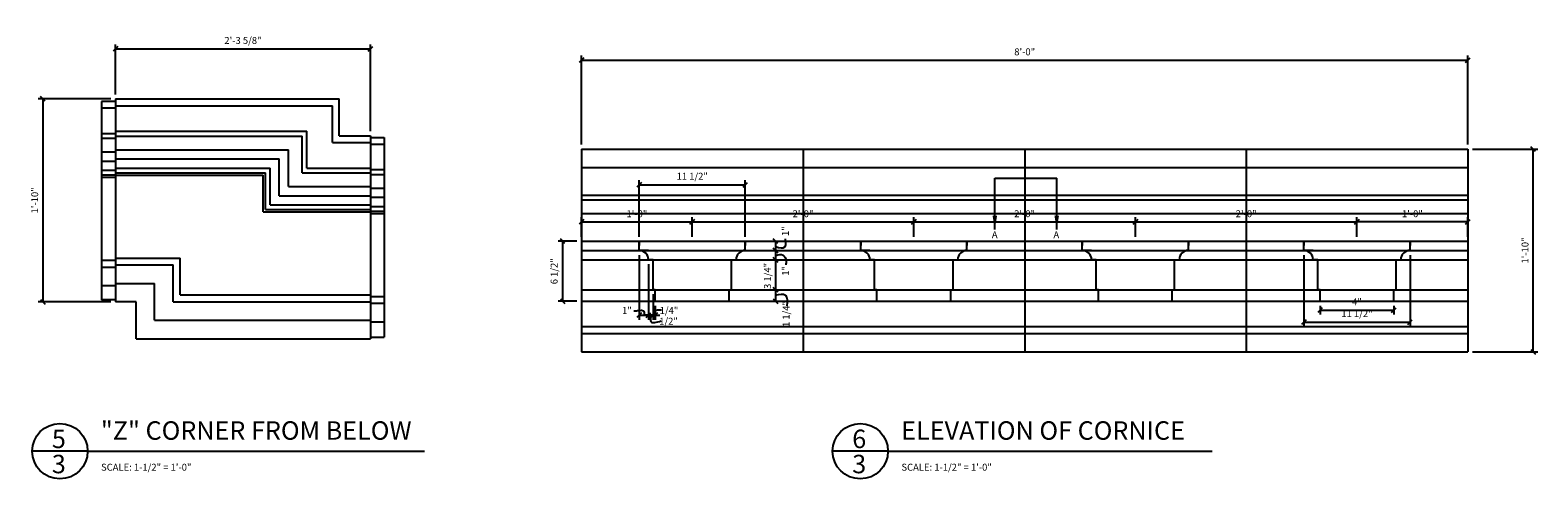
# Model space of a CAD drawing. Extents: x 3 to 128, y 5 to 90.
# Drawn here: x 47 to 128, y 5 to 29 of the extents above; entities that cross this region are included whole.
import ezdxf

# ---------------------------------------------------------------- set-up
doc = ezdxf.new("R2010")
doc.units = 0
doc.header["$MEASUREMENT"] = 0
doc.header["$PDMODE"] = 35
doc.layers.get('DEFPOINTS').update_dxf_attribs({"linetype": 'CONTINUOUS'})
for name, color, linetype in [('BUILDING', 5, 'CONTINUOUS'), ('DETAILS', 5, 'CONTINUOUS'), ('DIMS', 8, 'CONTINUOUS'), ('FIBERGLASS', 7, 'CONTINUOUS'), ('FINEDETAILS', 3, 'CONTINUOUS'), ('TEXT', 8, 'CONTINUOUS')]:
    doc.layers.add(name, color=color, linetype=linetype)
doc.styles.add('DIMS', font='stylu.ttf')
doc.styles.add('NOTES', font='stylu.ttf', dxfattribs={"height": 0.375})
doc.styles.add('TITLES', font='swiss.ttf', dxfattribs={"height": 1})
doc.dimstyles.new('EDON', dxfattribs={"dimscale": 4, "dimtxt": 0.09375, "dimasz": 0.0625, "dimexe": 0.0625, "dimexo": 0.0625, "dimgap": 0.0625, "dimtad": 3, "dimdec": 4, "dimzin": 3, "dimdsep": 46, "dimlunit": 4, "dimtxsty": 'DIMS', "dimblk1": 'OBLIQUE', "dimblk2": 'OBLIQUE', "dimsah": 1, "dimcen": 0.0625, "dimclrd": 256, "dimclre": 256, "dimclrt": 256, "dimaunit": 1, "dimadec": 0, "dimazin": 0, "dimtfac": 1, "dimtdec": 4, "dimtofl": 0, "dimtmove": 2, "dimatfit": 3, "dimldrblk": 'OBLIQUE', "dimfxl": 0, "dimfrac": 2, "dimtolj": 1, "dimtzin": 0, "dimarcsym": 0})
doc.dimstyles.new('EDON$7', dxfattribs={"dimscale": 4, "dimtxt": 0.125, "dimasz": 0.1875, "dimexe": 0.1875, "dimexo": 0.0625, "dimgap": 0.0625, "dimtad": 3, "dimdec": 4, "dimzin": 3, "dimdsep": 46, "dimlunit": 4, "dimtxsty": 'DIMS', "dimcen": 0.0625, "dimclrd": 256, "dimclre": 256, "dimclrt": 256, "dimaunit": 1, "dimadec": 0, "dimazin": 0, "dimtfac": 1, "dimtdec": 4, "dimtofl": 0, "dimtmove": 2, "dimatfit": 3, "dimfxl": 0, "dimfrac": 2, "dimtolj": 1, "dimtzin": 0, "dimarcsym": 0})

# ---------------------------------------------------------------- blocks, each defined once
blk = doc.blocks.new('_OBLIQUE')
at = {"layer": 'DIMS', "color": 6, "linetype": 'ByBlock', "ltscale": 12}
blk.add_line((-0.5, -0.5), (0.5, 0.5), dxfattribs=at)
blk = doc.blocks.new('*D123')
at = {"layer": 'DEFPOINTS', "color": 0, "ltscale": 4}
for p in [(82.5, 19.085), (76.506, 18.035), (82.5, 18.035)]:
    blk.add_point(p, dxfattribs=at)
at = {"layer": 'DIMS', "lineweight": -2, "ltscale": 4}
for p, q in [((76.506, 18.285), (76.506, 19.335)), ((76.506, 19.085), (82.5, 19.085)), ((82.5, 18.285), (82.5, 19.335))]:
    blk.add_line(p, q, dxfattribs=at)
at = {"layer": 'DIMS', "lineweight": -2, "ltscale": 4, "xscale": 0.25, "yscale": 0.25, "zscale": 0.25, "rotation": 180}
blk.add_blockref('_OBLIQUE', (76.506, 19.085), dxfattribs=at)
at = {"layer": 'DIMS', "lineweight": -2, "ltscale": 4, "xscale": 0.25, "yscale": 0.25, "zscale": 0.25}
blk.add_blockref('_OBLIQUE', (82.5, 19.085), dxfattribs=at)
at = {"layer": 'DIMS', "ltscale": 4, "insert": (79.503, 19.529), "char_height": 0.375, "attachment_point": 5, "style": 'DIMS'}
blk.add_mtext('\\A1;1\'-0"', dxfattribs=at)
blk = doc.blocks.new('*D124')
at = {"layer": 'DEFPOINTS', "color": 0, "ltscale": 4}
for p in [(94.5, 19.085), (82.5, 18.16), (94.5, 18.035)]:
    blk.add_point(p, dxfattribs=at)
at = {"layer": 'DIMS', "lineweight": -2, "ltscale": 4}
for p, q in [((82.5, 18.41), (82.5, 19.335)), ((82.5, 19.085), (94.5, 19.085)), ((94.5, 18.285), (94.5, 19.335))]:
    blk.add_line(p, q, dxfattribs=at)
at = {"layer": 'DIMS', "lineweight": -2, "ltscale": 4, "xscale": 0.25, "yscale": 0.25, "zscale": 0.25, "rotation": 180}
blk.add_blockref('_OBLIQUE', (82.5, 19.085), dxfattribs=at)
at = {"layer": 'DIMS', "lineweight": -2, "ltscale": 4, "xscale": 0.25, "yscale": 0.25, "zscale": 0.25}
blk.add_blockref('_OBLIQUE', (94.5, 19.085), dxfattribs=at)
at = {"layer": 'DIMS', "ltscale": 4, "insert": (88.5, 19.529), "char_height": 0.375, "attachment_point": 5, "style": 'DIMS'}
blk.add_mtext('\\A1;2\'-0"', dxfattribs=at)
blk = doc.blocks.new('*D125')
at = {"layer": 'DEFPOINTS', "color": 0, "ltscale": 4}
for p in [(124.506, 27.861), (76.506, 23.035), (124.506, 23.035)]:
    blk.add_point(p, dxfattribs=at)
at = {"layer": 'DIMS', "lineweight": -2, "ltscale": 4}
for p, q in [((76.506, 23.285), (76.506, 28.111)), ((76.506, 27.861), (124.506, 27.861)), ((124.506, 23.285), (124.506, 28.111))]:
    blk.add_line(p, q, dxfattribs=at)
at = {"layer": 'DIMS', "lineweight": -2, "ltscale": 4, "xscale": 0.25, "yscale": 0.25, "zscale": 0.25, "rotation": 180}
blk.add_blockref('_OBLIQUE', (76.506, 27.861), dxfattribs=at)
at = {"layer": 'DIMS', "lineweight": -2, "ltscale": 4, "xscale": 0.25, "yscale": 0.25, "zscale": 0.25}
blk.add_blockref('_OBLIQUE', (124.506, 27.861), dxfattribs=at)
at = {"layer": 'DIMS', "ltscale": 4, "insert": (100.506, 28.306), "char_height": 0.375, "attachment_point": 5, "style": 'DIMS'}
blk.add_mtext('\\A1;8\'-0"', dxfattribs=at)
blk = doc.blocks.new('*D126')
at = {"layer": 'DEFPOINTS', "color": 0, "ltscale": 4}
for p in [(118.5, 19.085), (118.5, 18.035), (124.506, 18.035)]:
    blk.add_point(p, dxfattribs=at)
at = {"layer": 'DIMS', "lineweight": -2, "ltscale": 4}
for p, q in [((118.5, 18.285), (118.5, 19.335)), ((124.506, 19.085), (118.5, 19.085)), ((124.506, 18.285), (124.506, 19.335))]:
    blk.add_line(p, q, dxfattribs=at)
at = {"layer": 'DIMS', "lineweight": -2, "ltscale": 4, "xscale": 0.25, "yscale": 0.25, "zscale": 0.25, "rotation": 180}
blk.add_blockref('_OBLIQUE', (118.5, 19.085), dxfattribs=at)
at = {"layer": 'DIMS', "lineweight": -2, "ltscale": 4, "xscale": 0.25, "yscale": 0.25, "zscale": 0.25}
blk.add_blockref('_OBLIQUE', (124.506, 19.085), dxfattribs=at)
at = {"layer": 'DIMS', "ltscale": 4, "insert": (121.503, 19.529), "char_height": 0.375, "attachment_point": 5, "style": 'DIMS'}
blk.add_mtext('\\A1;1\'-0"', dxfattribs=at)
blk = doc.blocks.new('*D127')
at = {"layer": 'DEFPOINTS', "color": 0, "ltscale": 4}
for p in [(106.5, 19.085), (94.5, 18.035), (106.5, 18.035)]:
    blk.add_point(p, dxfattribs=at)
at = {"layer": 'DIMS', "lineweight": -2, "ltscale": 4}
for p, q in [((94.5, 18.285), (94.5, 19.335)), ((94.5, 19.085), (106.5, 19.085)), ((106.5, 18.285), (106.5, 19.335))]:
    blk.add_line(p, q, dxfattribs=at)
at = {"layer": 'DIMS', "lineweight": -2, "ltscale": 4, "xscale": 0.25, "yscale": 0.25, "zscale": 0.25, "rotation": 180}
blk.add_blockref('_OBLIQUE', (94.5, 19.085), dxfattribs=at)
at = {"layer": 'DIMS', "lineweight": -2, "ltscale": 4, "xscale": 0.25, "yscale": 0.25, "zscale": 0.25}
blk.add_blockref('_OBLIQUE', (106.5, 19.085), dxfattribs=at)
at = {"layer": 'DIMS', "ltscale": 4, "insert": (100.5, 19.529), "char_height": 0.375, "attachment_point": 5, "style": 'DIMS'}
blk.add_mtext('\\A1;2\'-0"', dxfattribs=at)
blk = doc.blocks.new('*D128')
at = {"layer": 'DEFPOINTS', "color": 0, "ltscale": 4}
for p in [(118.5, 19.085), (106.5, 18.035), (118.5, 18.035)]:
    blk.add_point(p, dxfattribs=at)
at = {"layer": 'DIMS', "lineweight": -2, "ltscale": 4}
for p, q in [((106.5, 18.285), (106.5, 19.335)), ((106.5, 19.085), (118.5, 19.085)), ((118.5, 18.285), (118.5, 19.335))]:
    blk.add_line(p, q, dxfattribs=at)
at = {"layer": 'DIMS', "lineweight": -2, "ltscale": 4, "xscale": 0.25, "yscale": 0.25, "zscale": 0.25, "rotation": 180}
blk.add_blockref('_OBLIQUE', (106.5, 19.085), dxfattribs=at)
at = {"layer": 'DIMS', "lineweight": -2, "ltscale": 4, "xscale": 0.25, "yscale": 0.25, "zscale": 0.25}
blk.add_blockref('_OBLIQUE', (118.5, 19.085), dxfattribs=at)
at = {"layer": 'DIMS', "ltscale": 4, "insert": (112.5, 19.529), "char_height": 0.375, "attachment_point": 5, "style": 'DIMS'}
blk.add_mtext('\\A1;2\'-0"', dxfattribs=at)
blk = doc.blocks.new('*D129')
at = {"layer": 'DEFPOINTS', "color": 0, "ltscale": 4}
for p in [(124.506, 23.035), (128.048, 23.035), (124.506, 12.035)]:
    blk.add_point(p, dxfattribs=at)
at = {"layer": 'DIMS', "lineweight": -2, "ltscale": 4}
for p, q in [((124.756, 23.035), (128.298, 23.035)), ((128.048, 12.035), (128.048, 23.035)), ((124.756, 12.035), (128.298, 12.035))]:
    blk.add_line(p, q, dxfattribs=at)
at = {"layer": 'DIMS', "lineweight": -2, "ltscale": 4, "xscale": 0.25, "yscale": 0.25, "zscale": 0.25}
for p, rotation in [((128.048, 23.035), 90), ((128.048, 12.035), 270)]:
    blk.add_blockref('_OBLIQUE', p, dxfattribs=dict(at, rotation=rotation))
at = {"layer": 'DIMS', "ltscale": 4, "insert": (127.604, 17.535), "char_height": 0.375, "attachment_point": 5, "rotation": 90, "style": 'DIMS'}
blk.add_mtext('\\A1;1\'-10"', dxfattribs=at)
blk = doc.blocks.new('*D130')
at = {"layer": 'DEFPOINTS', "color": 0, "ltscale": 4}
for p in [(116.5, 14.785), (120.5, 14.785), (120.5, 14.307)]:
    blk.add_point(p, dxfattribs=at)
at = {"layer": 'DIMS', "lineweight": -2, "ltscale": 4}
for p, q in [((116.5, 14.535), (116.5, 14.057)), ((116.5, 14.307), (120.5, 14.307)), ((120.5, 14.535), (120.5, 14.057))]:
    blk.add_line(p, q, dxfattribs=at)
at = {"layer": 'DIMS', "lineweight": -2, "ltscale": 4, "xscale": 0.25, "yscale": 0.25, "zscale": 0.25, "rotation": 180}
blk.add_blockref('_OBLIQUE', (116.5, 14.307), dxfattribs=at)
at = {"layer": 'DIMS', "lineweight": -2, "ltscale": 4, "xscale": 0.25, "yscale": 0.25, "zscale": 0.25}
blk.add_blockref('_OBLIQUE', (120.5, 14.307), dxfattribs=at)
at = {"layer": 'DIMS', "ltscale": 4, "insert": (118.5, 14.753), "char_height": 0.375, "attachment_point": 5, "style": 'DIMS'}
blk.add_mtext('\\A1;4"', dxfattribs=at)
blk = doc.blocks.new('*D131')
at = {"layer": 'DEFPOINTS', "color": 0, "ltscale": 4}
for p in [(115.625, 17.535), (121.375, 17.535), (121.375, 13.65)]:
    blk.add_point(p, dxfattribs=at)
at = {"layer": 'DIMS', "lineweight": -2, "ltscale": 4}
for p, q in [((115.625, 17.285), (115.625, 13.4)), ((121.375, 17.285), (121.375, 13.4)), ((115.625, 13.65), (121.375, 13.65))]:
    blk.add_line(p, q, dxfattribs=at)
at = {"layer": 'DIMS', "lineweight": -2, "ltscale": 4, "xscale": 0.25, "yscale": 0.25, "zscale": 0.25, "rotation": 180}
blk.add_blockref('_OBLIQUE', (115.625, 13.65), dxfattribs=at)
at = {"layer": 'DIMS', "lineweight": -2, "ltscale": 4, "xscale": 0.25, "yscale": 0.25, "zscale": 0.25}
blk.add_blockref('_OBLIQUE', (121.375, 13.65), dxfattribs=at)
at = {"layer": 'DIMS', "ltscale": 4, "insert": (118.5, 14.113), "char_height": 0.375, "attachment_point": 5, "style": 'DIMS'}
blk.add_mtext('\\A1;11 1/2"', dxfattribs=at)
blk = doc.blocks.new('*D137')
at = {"layer": 'DEFPOINTS', "color": 0, "ltscale": 4}
for p in [(65.072, 28.463), (51.26, 25.752), (65.072, 23.752)]:
    blk.add_point(p, dxfattribs=at)
at = {"layer": 'DIMS', "lineweight": -2, "ltscale": 4}
for p, q in [((51.26, 26.002), (51.26, 28.713)), ((65.072, 24.002), (65.072, 28.713)), ((51.26, 28.463), (65.072, 28.463))]:
    blk.add_line(p, q, dxfattribs=at)
at = {"layer": 'DIMS', "lineweight": -2, "ltscale": 4, "xscale": 0.25, "yscale": 0.25, "zscale": 0.25, "rotation": 180}
blk.add_blockref('_OBLIQUE', (51.26, 28.463), dxfattribs=at)
at = {"layer": 'DIMS', "lineweight": -2, "ltscale": 4, "xscale": 0.25, "yscale": 0.25, "zscale": 0.25}
blk.add_blockref('_OBLIQUE', (65.072, 28.463), dxfattribs=at)
at = {"layer": 'DIMS', "ltscale": 4, "insert": (58.166, 28.926), "char_height": 0.375, "attachment_point": 5, "style": 'DIMS'}
blk.add_mtext('\\A1;2\'-3 5/8"', dxfattribs=at)
blk = doc.blocks.new('*D138')
at = {"layer": 'DEFPOINTS', "color": 0, "ltscale": 4}
for p in [(51.26, 25.752), (47.332, 14.752), (51.26, 14.752)]:
    blk.add_point(p, dxfattribs=at)
at = {"layer": 'DIMS', "lineweight": -2, "ltscale": 4}
for p, q in [((51.01, 25.752), (47.082, 25.752)), ((47.332, 25.752), (47.332, 14.752)), ((51.01, 14.752), (47.082, 14.752))]:
    blk.add_line(p, q, dxfattribs=at)
at = {"layer": 'DIMS', "lineweight": -2, "ltscale": 4, "xscale": 0.25, "yscale": 0.25, "zscale": 0.25}
for p, rotation in [((47.332, 25.752), 90), ((47.332, 14.752), 270)]:
    blk.add_blockref('_OBLIQUE', p, dxfattribs=dict(at, rotation=rotation))
at = {"layer": 'DIMS', "ltscale": 4, "insert": (46.888, 20.252), "char_height": 0.375, "attachment_point": 5, "rotation": 90, "style": 'DIMS'}
blk.add_mtext('\\A1;1\'-10"', dxfattribs=at)
blk = doc.blocks.new('*D145')
at = {"layer": 'DEFPOINTS', "color": 0, "ltscale": 4}
for p in [(79.625, 17.535), (80.125, 17.035), (80.125, 14.026)]:
    blk.add_point(p, dxfattribs=at)
at = {"layer": 'DIMS', "lineweight": -2, "ltscale": 4}
for p, q in [((79.625, 17.285), (79.625, 13.776)), ((80.125, 16.785), (80.125, 13.776)), ((79.625, 14.026), (80.125, 14.026))]:
    blk.add_line(p, q, dxfattribs=at)
at = {"layer": 'DIMS', "lineweight": -2, "ltscale": 4, "xscale": 0.25, "yscale": 0.25, "zscale": 0.25, "rotation": 180}
blk.add_blockref('_OBLIQUE', (79.625, 14.026), dxfattribs=at)
at = {"layer": 'DIMS', "lineweight": -2, "ltscale": 4, "xscale": 0.25, "yscale": 0.25, "zscale": 0.25}
blk.add_blockref('_OBLIQUE', (80.125, 14.026), dxfattribs=at)
at = {"layer": 'DIMS', "ltscale": 4, "insert": (78.962, 14.283), "char_height": 0.375, "attachment_point": 5, "style": 'DIMS'}
blk.add_mtext('\\A1;1"', dxfattribs=at)
blk = doc.blocks.new('*D146')
at = {"layer": 'DEFPOINTS', "color": 0, "ltscale": 4}
for p in [(80.125, 17.035), (80.375, 15.41), (80.375, 14.026)]:
    blk.add_point(p, dxfattribs=at)
at = {"layer": 'DIMS', "lineweight": -2, "ltscale": 4}
for p, q in [((80.125, 16.785), (80.125, 13.776)), ((80.375, 15.16), (80.375, 13.776)), ((80.125, 14.026), (79.875, 14.026)), ((80.375, 14.026), (80.625, 14.026))]:
    blk.add_line(p, q, dxfattribs=at)
at = {"layer": 'DIMS', "lineweight": -2, "ltscale": 4, "xscale": 0.25, "yscale": 0.25, "zscale": 0.25}
blk.add_blockref('_OBLIQUE', (80.125, 14.026), dxfattribs=at)
at = {"layer": 'DIMS', "lineweight": -2, "ltscale": 4, "xscale": 0.25, "yscale": 0.25, "zscale": 0.25, "rotation": 180}
blk.add_blockref('_OBLIQUE', (80.375, 14.026), dxfattribs=at)
at = {"layer": 'DIMS', "ltscale": 4, "insert": (81.214, 13.702), "char_height": 0.375, "attachment_point": 5, "style": 'DIMS'}
blk.add_mtext('\\A1;1/2"', dxfattribs=at)
blk = doc.blocks.new('*D147')
at = {"layer": 'DEFPOINTS', "color": 0, "ltscale": 4}
for p in [(80.375, 15.41), (80.5, 14.785), (80.5, 14.026)]:
    blk.add_point(p, dxfattribs=at)
at = {"layer": 'DIMS', "lineweight": -2, "ltscale": 4}
for p, q in [((80.375, 15.16), (80.375, 13.776)), ((80.375, 14.026), (80.125, 14.026)), ((80.5, 14.535), (80.5, 13.776)), ((80.5, 14.026), (80.75, 14.026))]:
    blk.add_line(p, q, dxfattribs=at)
at = {"layer": 'DIMS', "lineweight": -2, "ltscale": 4, "xscale": 0.25, "yscale": 0.25, "zscale": 0.25}
blk.add_blockref('_OBLIQUE', (80.375, 14.026), dxfattribs=at)
at = {"layer": 'DIMS', "lineweight": -2, "ltscale": 4, "xscale": 0.25, "yscale": 0.25, "zscale": 0.25, "rotation": 180}
blk.add_blockref('_OBLIQUE', (80.5, 14.026), dxfattribs=at)
at = {"layer": 'DIMS', "ltscale": 4, "insert": (81.24, 14.282), "char_height": 0.375, "attachment_point": 5, "style": 'DIMS'}
blk.add_mtext('\\A1;1/4"', dxfattribs=at)
blk = doc.blocks.new('*D148')
at = {"layer": 'DEFPOINTS', "color": 0, "ltscale": 4}
for p in [(85.375, 18.035), (85.375, 17.535), (87.006, 17.535)]:
    blk.add_point(p, dxfattribs=at)
at = {"layer": 'DIMS', "lineweight": -2, "ltscale": 4}
for p, q in [((85.625, 18.035), (87.256, 18.035)), ((87.006, 18.035), (87.006, 17.535)), ((85.625, 17.535), (87.256, 17.535))]:
    blk.add_line(p, q, dxfattribs=at)
at = {"layer": 'DIMS', "lineweight": -2, "ltscale": 4, "xscale": 0.25, "yscale": 0.25, "zscale": 0.25}
for p, rotation in [((87.006, 18.035), 90), ((87.006, 17.535), 270)]:
    blk.add_blockref('_OBLIQUE', p, dxfattribs=dict(at, rotation=rotation))
at = {"layer": 'DIMS', "ltscale": 4, "insert": (87.545, 18.584), "char_height": 0.375, "attachment_point": 5, "rotation": 90, "style": 'DIMS'}
blk.add_mtext('\\A1;1"', dxfattribs=at)
blk = doc.blocks.new('*D149')
at = {"layer": 'DEFPOINTS', "color": 0, "ltscale": 4}
for p in [(84.875, 17.035), (84.625, 15.41), (87.006, 15.41)]:
    blk.add_point(p, dxfattribs=at)
at = {"layer": 'DIMS', "lineweight": -2, "ltscale": 4}
for p, q in [((85.125, 17.035), (87.256, 17.035)), ((87.006, 17.035), (87.006, 15.41)), ((84.875, 15.41), (87.256, 15.41))]:
    blk.add_line(p, q, dxfattribs=at)
at = {"layer": 'DIMS', "lineweight": -2, "ltscale": 4, "xscale": 0.25, "yscale": 0.25, "zscale": 0.25}
for p, rotation in [((87.006, 17.035), 90), ((87.006, 15.41), 270)]:
    blk.add_blockref('_OBLIQUE', p, dxfattribs=dict(at, rotation=rotation))
at = {"layer": 'DIMS', "ltscale": 4, "insert": (86.58, 16.156), "char_height": 0.375, "attachment_point": 5, "rotation": 90, "style": 'DIMS'}
blk.add_mtext('\\A1;3 1/4"', dxfattribs=at)
blk = doc.blocks.new('*D150')
at = {"layer": 'DEFPOINTS', "color": 0, "ltscale": 4}
for p in [(84.5, 14.785), (84.625, 15.41), (87.006, 14.785)]:
    blk.add_point(p, dxfattribs=at)
at = {"layer": 'DIMS', "lineweight": -2, "ltscale": 4}
for p, q in [((84.75, 14.785), (87.256, 14.785)), ((84.875, 15.41), (87.256, 15.41)), ((87.006, 15.41), (87.006, 14.785))]:
    blk.add_line(p, q, dxfattribs=at)
at = {"layer": 'DIMS', "lineweight": -2, "ltscale": 4, "xscale": 0.25, "yscale": 0.25, "zscale": 0.25}
for p, rotation in [((87.006, 15.41), 90), ((87.006, 14.785), 270)]:
    blk.add_blockref('_OBLIQUE', p, dxfattribs=dict(at, rotation=rotation))
at = {"layer": 'DIMS', "ltscale": 4, "insert": (87.582, 14.091), "char_height": 0.375, "attachment_point": 5, "rotation": 90, "style": 'DIMS'}
blk.add_mtext('\\A1;1 1/4"', dxfattribs=at)
blk = doc.blocks.new('*D151')
at = {"layer": 'DEFPOINTS', "color": 0, "ltscale": 4}
for p in [(85.375, 17.535), (84.875, 17.035), (87.006, 17.035)]:
    blk.add_point(p, dxfattribs=at)
at = {"layer": 'DIMS', "lineweight": -2, "ltscale": 4}
for p, q in [((85.625, 17.535), (87.256, 17.535)), ((87.006, 17.535), (87.006, 17.035)), ((85.125, 17.035), (87.256, 17.035))]:
    blk.add_line(p, q, dxfattribs=at)
at = {"layer": 'DIMS', "lineweight": -2, "ltscale": 4, "xscale": 0.25, "yscale": 0.25, "zscale": 0.25}
for p, rotation in [((87.006, 17.535), 90), ((87.006, 17.035), 270)]:
    blk.add_blockref('_OBLIQUE', p, dxfattribs=dict(at, rotation=rotation))
at = {"layer": 'DIMS', "ltscale": 4, "insert": (87.557, 16.431), "char_height": 0.375, "attachment_point": 5, "rotation": 90, "style": 'DIMS'}
blk.add_mtext('\\A1;1"', dxfattribs=at)
blk = doc.blocks.new('*D152')
at = {"layer": 'DEFPOINTS', "color": 0, "ltscale": 4}
for p in [(85.375, 21.1), (79.625, 18.035), (85.375, 18.035)]:
    blk.add_point(p, dxfattribs=at)
at = {"layer": 'DIMS', "lineweight": -2, "ltscale": 4}
for p, q in [((79.625, 18.285), (79.625, 21.35)), ((85.375, 18.285), (85.375, 21.35)), ((79.625, 21.1), (85.375, 21.1))]:
    blk.add_line(p, q, dxfattribs=at)
at = {"layer": 'DIMS', "lineweight": -2, "ltscale": 4, "xscale": 0.25, "yscale": 0.25, "zscale": 0.25, "rotation": 180}
blk.add_blockref('_OBLIQUE', (79.625, 21.1), dxfattribs=at)
at = {"layer": 'DIMS', "lineweight": -2, "ltscale": 4, "xscale": 0.25, "yscale": 0.25, "zscale": 0.25}
blk.add_blockref('_OBLIQUE', (85.375, 21.1), dxfattribs=at)
at = {"layer": 'DIMS', "ltscale": 4, "insert": (82.5, 21.563), "char_height": 0.375, "attachment_point": 5, "style": 'DIMS'}
blk.add_mtext('\\A1;11 1/2"', dxfattribs=at)
blk = doc.blocks.new('*D153')
at = {"layer": 'DEFPOINTS', "color": 0, "ltscale": 4}
for p in [(76.5, 18.035), (75.482, 14.785), (76.506, 14.785)]:
    blk.add_point(p, dxfattribs=at)
at = {"layer": 'DIMS', "lineweight": -2, "ltscale": 4}
for p, q in [((76.25, 18.035), (75.232, 18.035)), ((75.482, 18.035), (75.482, 14.785)), ((76.256, 14.785), (75.232, 14.785))]:
    blk.add_line(p, q, dxfattribs=at)
at = {"layer": 'DIMS', "lineweight": -2, "ltscale": 4, "xscale": 0.25, "yscale": 0.25, "zscale": 0.25}
for p, rotation in [((75.482, 18.035), 90), ((75.482, 14.785), 270)]:
    blk.add_blockref('_OBLIQUE', p, dxfattribs=dict(at, rotation=rotation))
at = {"layer": 'DIMS', "ltscale": 4, "insert": (75.02, 16.41), "char_height": 0.375, "attachment_point": 5, "rotation": 90, "style": 'DIMS'}
blk.add_mtext('\\A1;6 1/2"', dxfattribs=at)

msp = doc.modelspace()

# ---------------------------------------------------------------- linework, layer by layer
at = {"layer": 'BUILDING', "ltscale": 96}
for p, q in [((51.259742, 25.752243), (51.259742, 14.752243)), ((51.259742, 25.752243), (63.384742, 25.752243)), ((63.384742, 23.752243), (63.384742, 25.752243)), ((63.384742, 23.752243), (65.072242, 23.752243)), ((65.072242, 23.752243), (65.072242, 12.752243))]:
    msp.add_line(p, q, dxfattribs=at)
at = {"layer": 'DIMS', "ltscale": 4}
for points in [[(87.006091, 17.745101), (87.519483, 17.732587), (87.569571, 17.995382), (87.544527, 18.170578)], [(87.018612, 17.269567), (87.41931, 17.282082), (87.582093, 16.969231), (87.569571, 16.756492)], [(87.006091, 15.117154), (87.544527, 15.117154), (87.632179, 14.528994)], [(79.34167, 14.256046), (79.619075, 14.282036), (79.853136, 14.264709), (79.887812, 14.022129)], [(80.260576, 14.013466), (80.251906, 13.68425), (80.815387, 13.718905)], [(80.832725, 14.2907), (80.529312, 14.273373), (80.442623, 14.212728), (80.451292, 14.082774), (80.433954, 14.022129)]]:
    msp.add_spline(points, degree=3, dxfattribs=at)
at = {"layer": 'FIBERGLASS', "ltscale": 96}
for p, q in [((50.509742, 25.618702), (50.509742, 14.853132)), ((51.259742, 25.618702), (50.509742, 25.618702)), ((51.259742, 25.384138), (63.016637, 25.384138)), ((63.016637, 23.384138), (63.016637, 25.384138)), ((51.259742, 25.250597), (50.509742, 25.250597)), ((51.259742, 23.868702), (50.509742, 23.868702)), ((51.259742, 24.002243), (61.634742, 24.002243)), ((51.259742, 23.742236), (61.374735, 23.742236)), ((61.374735, 21.742236), (61.374735, 23.742236)), ((61.634742, 22.002243), (61.634742, 24.002243)), ((51.259742, 23.608694), (50.509742, 23.608694)), ((51.259742, 22.868702), (50.509742, 22.868702)), ((51.259742, 23.002243), (60.634742, 23.002243)), ((60.634742, 21.002243), (60.634742, 23.002243)), ((63.016637, 23.384138), (65.072242, 23.384138)), ((65.072242, 23.670411), (65.822242, 23.670411)), ((65.072242, 23.302306), (65.822242, 23.302306)), ((65.822242, 23.670411), (65.822242, 12.841598)), ((51.259742, 22.368702), (50.509742, 22.368702)), ((51.259742, 22.502243), (60.134742, 22.502243)), ((60.134742, 20.502243), (60.134742, 22.502243)), ((51.259742, 21.868702), (50.509742, 21.868702)), ((51.259742, 21.618702), (50.509742, 21.618702)), ((51.259742, 21.493702), (50.509742, 21.493702)), ((51.259742, 22.002243), (59.634742, 22.002243)), ((51.259742, 21.752243), (59.384742, 21.752243)), ((51.259742, 21.627243), (59.259742, 21.627243)), ((59.259742, 19.627243), (59.259742, 21.627243)), ((59.384742, 19.752243), (59.384742, 21.752243)), ((59.634742, 20.002243), (59.634742, 22.002243)), ((61.374735, 21.742236), (65.072242, 21.742236)), ((61.634742, 22.002243), (65.072242, 22.002243)), ((65.072242, 21.920411), (65.822242, 21.920411)), ((65.072242, 21.660404), (65.822242, 21.660404)), ((60.134742, 20.502243), (65.072242, 20.502243)), ((60.634742, 21.002243), (65.072242, 21.002243)), ((65.072242, 20.920411), (65.822242, 20.920411)), ((65.072242, 20.420411), (65.822242, 20.420411)), ((59.259742, 19.627243), (65.072242, 19.627243)), ((59.384742, 19.752243), (65.072242, 19.752243)), ((59.634742, 20.002243), (65.072242, 20.002243)), ((65.072242, 19.920411), (65.822242, 19.920411)), ((65.072242, 19.670411), (65.822242, 19.670411)), ((65.072242, 19.545411), (65.822242, 19.545411)), ((51.259742, 16.993702), (50.509742, 16.993702)), ((51.259742, 16.618702), (50.509742, 16.618702)), ((51.259742, 17.127243), (54.759742, 17.127243)), ((51.259742, 16.752243), (54.384742, 16.752243)), ((54.384742, 14.752243), (54.384742, 16.752243)), ((54.759742, 15.127243), (54.759742, 17.127243)), ((51.259742, 15.618702), (50.509742, 15.618702)), ((51.259742, 15.752243), (53.384742, 15.752243)), ((53.384742, 13.752243), (53.384742, 15.752243)), ((51.259742, 14.853132), (50.509742, 14.853132)), ((54.384742, 14.752243), (65.072242, 14.752243)), ((54.759742, 15.127243), (65.072242, 15.127243)), ((65.072242, 15.045411), (65.822242, 15.045411)), ((65.072242, 14.670411), (65.822242, 14.670411)), ((53.384742, 13.752243), (65.072242, 13.752243)), ((65.072242, 13.670411), (65.822242, 13.670411)), ((65.072242, 12.841598), (65.822242, 12.841598))]:
    msp.add_line(p, q, dxfattribs=at)
at = {"layer": 'FIBERGLASS', "color": 5, "ltscale": 4}
for p, q in [((76.506392, 23.034924), (76.506392, 12.034924)), ((76.506392, 23.034924), (124.506392, 23.034924)), ((124.506392, 23.034924), (124.506392, 12.034924)), ((76.506392, 12.034924), (124.506392, 12.034924))]:
    msp.add_line(p, q, dxfattribs=at)
at = {"layer": 'FIBERGLASS', "ltscale": 4}
for p, q in [((88.506392, 23.034924), (88.506392, 12.034924)), ((100.506392, 23.034924), (100.506392, 12.034924)), ((112.506392, 23.034924), (112.506392, 12.034924)), ((76.506392, 22.034924), (124.506392, 22.034924)), ((76.506392, 20.534924), (124.506392, 20.534924)), ((76.506392, 20.284924), (124.506392, 20.284924)), ((76.506392, 19.534924), (124.506392, 19.534924)), ((76.499867, 18.034924), (124.506392, 18.034924)), ((76.506392, 17.534924), (124.506392, 17.534924)), ((76.506392, 17.034924), (124.506392, 17.034924)), ((76.506392, 15.409924), (124.506392, 15.409924)), ((76.506392, 14.784924), (124.506392, 14.784924)), ((76.506392, 13.409924), (124.506392, 13.409924)), ((76.506392, 13.034924), (124.506392, 13.034924))]:
    msp.add_line(p, q, dxfattribs=at)
at = {"layer": 'FIBERGLASS', "color": 6, "ltscale": 4}
for p, q in [((52.384742, 14.752243), (51.259742, 14.752243)), ((52.384742, 12.752243), (52.384742, 14.752243)), ((52.384742, 12.752243), (65.072242, 12.752243))]:
    msp.add_line(p, q, dxfattribs=at)
at = {"layer": 'FINEDETAILS', "ltscale": 4}
for p, q in [((79.624867, 17.534924), (79.624867, 18.034924)), ((79.624867, 18.034924), (79.624867, 17.8103)), ((79.624867, 18.034924), (85.374867, 18.034924)), ((85.374867, 18.034924), (85.374867, 17.8103)), ((85.374867, 17.534924), (85.374867, 18.034924)), ((91.624867, 18.034924), (97.374867, 18.034924)), ((91.624867, 18.034924), (91.624867, 17.8103)), ((91.624867, 17.534924), (91.624867, 18.034924)), ((91.624867, 18.034924), (97.374867, 18.034924)), ((91.624867, 18.034924), (91.624867, 17.8103)), ((91.624867, 17.534924), (91.624867, 18.034924)), ((91.624867, 18.034924), (97.374867, 18.034924)), ((91.624867, 18.034924), (91.624867, 17.8103)), ((91.624867, 17.534924), (91.624867, 18.034924)), ((97.374867, 17.534924), (97.374867, 18.034924)), ((97.374867, 18.034924), (97.374867, 17.8103)), ((97.374867, 17.534924), (97.374867, 18.034924)), ((97.374867, 18.034924), (97.374867, 17.8103)), ((97.374867, 17.534924), (97.374867, 18.034924)), ((97.374867, 18.034924), (97.374867, 17.8103)), ((103.624867, 18.034924), (109.374867, 18.034924)), ((103.624867, 18.034924), (109.374867, 18.034924)), ((103.624867, 18.034924), (109.374867, 18.034924)), ((103.624867, 17.534924), (103.624867, 18.034924)), ((103.624867, 18.034924), (103.624867, 17.8103)), ((103.624867, 17.534924), (103.624867, 18.034924)), ((103.624867, 18.034924), (103.624867, 17.8103)), ((103.624867, 17.534924), (103.624867, 18.034924)), ((103.624867, 18.034924), (103.624867, 17.8103)), ((109.374867, 18.034924), (109.374867, 17.8103)), ((109.374867, 17.534924), (109.374867, 18.034924)), ((109.374867, 18.034924), (109.374867, 17.8103)), ((109.374867, 17.534924), (109.374867, 18.034924)), ((109.374867, 18.034924), (109.374867, 17.8103)), ((109.374867, 17.534924), (109.374867, 18.034924)), ((115.624867, 18.034924), (121.374867, 18.034924)), ((115.624867, 18.034924), (121.374867, 18.034924)), ((115.624867, 18.034924), (121.374867, 18.034924)), ((115.624867, 18.034924), (115.624867, 17.8103)), ((115.624867, 17.534924), (115.624867, 18.034924)), ((115.624867, 18.034924), (115.624867, 17.8103)), ((115.624867, 17.534924), (115.624867, 18.034924)), ((115.624867, 18.034924), (115.624867, 17.8103)), ((115.624867, 17.534924), (115.624867, 18.034924)), ((121.374867, 17.534924), (121.374867, 18.034924)), ((121.374867, 18.034924), (121.374867, 17.8103)), ((121.374867, 17.534924), (121.374867, 18.034924)), ((121.374867, 18.034924), (121.374867, 17.8103)), ((121.374867, 17.534924), (121.374867, 18.034924)), ((121.374867, 18.034924), (121.374867, 17.8103)), ((80.124867, 17.534924), (79.624867, 17.534924)), ((84.874867, 17.534924), (85.374867, 17.534924)), ((92.124867, 17.534924), (91.624867, 17.534924)), ((92.124867, 17.534924), (91.624867, 17.534924)), ((92.124867, 17.534924), (91.624867, 17.534924)), ((96.874867, 17.534924), (97.374867, 17.534924)), ((96.874867, 17.534924), (97.374867, 17.534924)), ((96.874867, 17.534924), (97.374867, 17.534924)), ((104.124867, 17.534924), (103.624867, 17.534924)), ((104.124867, 17.534924), (103.624867, 17.534924)), ((104.124867, 17.534924), (103.624867, 17.534924)), ((108.874867, 17.534924), (109.374867, 17.534924)), ((108.874867, 17.534924), (109.374867, 17.534924)), ((108.874867, 17.534924), (109.374867, 17.534924)), ((116.124867, 17.534924), (115.624867, 17.534924)), ((116.124867, 17.534924), (115.624867, 17.534924)), ((116.124867, 17.534924), (115.624867, 17.534924)), ((120.874867, 17.534924), (121.374867, 17.534924)), ((120.874867, 17.534924), (121.374867, 17.534924)), ((120.874867, 17.534924), (121.374867, 17.534924)), ((80.374867, 17.034924), (80.124867, 17.034924)), ((80.374867, 15.409924), (80.374867, 17.034924)), ((84.624867, 15.409924), (84.624867, 17.034924)), ((84.624867, 17.034924), (84.874867, 17.034924)), ((92.374867, 17.034924), (92.124867, 17.034924)), ((92.374867, 17.034924), (92.124867, 17.034924)), ((92.374867, 17.034924), (92.124867, 17.034924)), ((92.374867, 15.409924), (92.374867, 17.034924)), ((92.374867, 15.409924), (92.374867, 17.034924)), ((92.374867, 15.409924), (92.374867, 17.034924)), ((96.624867, 15.409924), (96.624867, 17.034924)), ((96.624867, 17.034924), (96.874867, 17.034924)), ((96.624867, 15.409924), (96.624867, 17.034924)), ((96.624867, 17.034924), (96.874867, 17.034924)), ((96.624867, 15.409924), (96.624867, 17.034924)), ((96.624867, 17.034924), (96.874867, 17.034924)), ((104.374867, 17.034924), (104.124867, 17.034924)), ((104.374867, 17.034924), (104.124867, 17.034924)), ((104.374867, 17.034924), (104.124867, 17.034924)), ((104.374867, 15.409924), (104.374867, 17.034924)), ((104.374867, 15.409924), (104.374867, 17.034924)), ((104.374867, 15.409924), (104.374867, 17.034924)), ((108.624867, 15.409924), (108.624867, 17.034924)), ((108.624867, 15.409924), (108.624867, 17.034924)), ((108.624867, 15.409924), (108.624867, 17.034924)), ((108.624867, 17.034924), (108.874867, 17.034924)), ((108.624867, 17.034924), (108.874867, 17.034924)), ((108.624867, 17.034924), (108.874867, 17.034924)), ((116.374867, 17.034924), (116.124867, 17.034924)), ((116.374867, 17.034924), (116.124867, 17.034924)), ((116.374867, 17.034924), (116.124867, 17.034924)), ((116.374867, 15.409924), (116.374867, 17.034924)), ((116.374867, 15.409924), (116.374867, 17.034924)), ((116.374867, 15.409924), (116.374867, 17.034924)), ((120.624867, 15.409924), (120.624867, 17.034924)), ((120.624867, 15.409924), (120.624867, 17.034924)), ((120.624867, 15.409924), (120.624867, 17.034924)), ((120.624867, 17.034924), (120.874867, 17.034924)), ((120.624867, 17.034924), (120.874867, 17.034924)), ((120.624867, 17.034924), (120.874867, 17.034924)), ((80.499867, 15.409924), (80.374867, 15.409924)), ((80.499867, 14.784924), (80.499867, 15.409924)), ((80.499867, 14.784924), (84.499867, 14.784924)), ((84.499867, 14.784924), (84.499867, 15.409924)), ((84.499867, 15.409924), (84.624867, 15.409924)), ((84.499867, 14.784924), (84.499867, 15.139136)), ((92.499867, 15.409924), (92.374867, 15.409924)), ((92.499867, 15.409924), (92.374867, 15.409924)), ((92.499867, 15.409924), (92.374867, 15.409924)), ((92.499867, 14.784924), (92.499867, 15.409924)), ((92.499867, 14.784924), (92.499867, 15.409924)), ((92.499867, 14.784924), (92.499867, 15.409924)), ((92.499867, 14.784924), (96.499867, 14.784924)), ((92.499867, 14.784924), (96.499867, 14.784924)), ((92.499867, 14.784924), (96.499867, 14.784924)), ((96.499867, 14.784924), (96.499867, 15.409924)), ((96.499867, 15.409924), (96.624867, 15.409924)), ((96.499867, 14.784924), (96.499867, 15.409924)), ((96.499867, 15.409924), (96.624867, 15.409924)), ((96.499867, 14.784924), (96.499867, 15.409924)), ((96.499867, 15.409924), (96.624867, 15.409924)), ((96.499867, 14.784924), (96.499867, 15.139136)), ((96.499867, 14.784924), (96.499867, 15.139136)), ((96.499867, 14.784924), (96.499867, 15.139136)), ((104.499867, 15.409924), (104.374867, 15.409924)), ((104.499867, 15.409924), (104.374867, 15.409924)), ((104.499867, 15.409924), (104.374867, 15.409924)), ((104.499867, 14.784924), (104.499867, 15.409924)), ((104.499867, 14.784924), (104.499867, 15.409924)), ((104.499867, 14.784924), (104.499867, 15.409924)), ((104.499867, 14.784924), (108.499867, 14.784924)), ((104.499867, 14.784924), (108.499867, 14.784924)), ((104.499867, 14.784924), (108.499867, 14.784924)), ((108.499867, 14.784924), (108.499867, 15.409924)), ((108.499867, 14.784924), (108.499867, 15.409924)), ((108.499867, 14.784924), (108.499867, 15.409924)), ((108.499867, 15.409924), (108.624867, 15.409924)), ((108.499867, 15.409924), (108.624867, 15.409924)), ((108.499867, 15.409924), (108.624867, 15.409924)), ((108.499867, 14.784924), (108.499867, 15.139136)), ((108.499867, 14.784924), (108.499867, 15.139136)), ((108.499867, 14.784924), (108.499867, 15.139136)), ((116.499867, 15.409924), (116.374867, 15.409924)), ((116.499867, 15.409924), (116.374867, 15.409924)), ((116.499867, 15.409924), (116.374867, 15.409924)), ((116.499867, 14.784924), (116.499867, 15.409924)), ((116.499867, 14.784924), (116.499867, 15.409924)), ((116.499867, 14.784924), (116.499867, 15.409924)), ((116.499867, 14.784924), (120.499867, 14.784924)), ((116.499867, 14.784924), (120.499867, 14.784924)), ((116.499867, 14.784924), (120.499867, 14.784924)), ((120.499867, 14.784924), (120.499867, 15.409924)), ((120.499867, 14.784924), (120.499867, 15.409924)), ((120.499867, 14.784924), (120.499867, 15.409924)), ((120.499867, 15.409924), (120.624867, 15.409924)), ((120.499867, 15.409924), (120.624867, 15.409924)), ((120.499867, 15.409924), (120.624867, 15.409924)), ((120.499867, 14.784924), (120.499867, 15.139136)), ((120.499867, 14.784924), (120.499867, 15.139136)), ((120.499867, 14.784924), (120.499867, 15.139136))]:
    msp.add_line(p, q, dxfattribs=at)
for centre, start, end in [((79.629457, 17.039513), 359.46922292, 90.53077708), ((85.370278, 17.039513), 89.46922292, 180.53077708), ((91.629457, 17.039513), 359.46922292, 90.53077708), ((91.629457, 17.039513), 359.46922292, 90.53077708), ((91.629457, 17.039513), 359.46922292, 90.53077708), ((97.370278, 17.039513), 89.46922292, 180.53077708), ((97.370278, 17.039513), 89.46922292, 180.53077708), ((97.370278, 17.039513), 89.46922292, 180.53077708), ((103.629457, 17.039513), 359.46922292, 90.53077708), ((103.629457, 17.039513), 359.46922292, 90.53077708), ((103.629457, 17.039513), 359.46922292, 90.53077708), ((109.370278, 17.039513), 89.46922292, 180.53077708), ((109.370278, 17.039513), 89.46922292, 180.53077708), ((109.370278, 17.039513), 89.46922292, 180.53077708), ((115.629457, 17.039513), 359.46922292, 90.53077708), ((115.629457, 17.039513), 359.46922292, 90.53077708), ((115.629457, 17.039513), 359.46922292, 90.53077708), ((121.370278, 17.039513), 89.46922292, 180.53077708), ((121.370278, 17.039513), 89.46922292, 180.53077708), ((121.370278, 17.039513), 89.46922292, 180.53077708)]:
    msp.add_arc(centre, 0.495432, start, end, dxfattribs=at)
at = {"layer": 'TEXT', "color": 5, "linetype": 'Continuous', "ltscale": 8}
for p, q in [((49.752689, 6.651474), (46.752689, 6.651474)), ((49.752689, 6.651474), (67.998533, 6.651474)), ((93.100774, 6.651474), (90.100774, 6.651474)), ((93.100774, 6.651474), (110.663132, 6.651474))]:
    msp.add_line(p, q, dxfattribs=at)
for centre in [(48.252689, 6.651474), (91.600774, 6.651474)]:
    msp.add_circle(centre, 1.5, dxfattribs=at)

# ---------------------------------------------------------------- texts
at = {"layer": 'DIMS', "ltscale": 4, "char_height": 0.375, "width": 0.375, "attachment_point": 1, "style": 'NOTES'}
for insert in [(98.7268, 18.573917), (102.06139, 18.573917)]:
    msp.add_mtext('A', dxfattribs=dict(at, insert=insert))
at = {"layer": 'TEXT', "color": 8, "linetype": 'Continuous', "ltscale": 8, "char_height": 1, "style": 'TITLES'}
for s, insert, width, attachment_point in [('"Z" CORNER FROM BELOW', (50.470914, 8.273941), 33.9375, 1), ('ELEVATION OF CORNICE', (93.818999, 8.273941), 33.9375, 1), ('5', (48.19613, 7.819706), 0.5, 2), ('6', (91.544216, 7.819706), 0.5, 2), ('3', (48.194228, 6.456497), 0.4375, 2), ('3', (91.542314, 6.456497), 0.4375, 2)]:
    msp.add_mtext(s, dxfattribs=dict(at, insert=insert, width=width, attachment_point=attachment_point))
at = {"layer": 'TEXT', "linetype": 'Continuous', "ltscale": 8, "char_height": 0.375, "width": 22.47087221, "attachment_point": 1, "style": 'NOTES'}
for insert in [(50.482263, 5.971382), (93.830348, 5.971382)]:
    msp.add_mtext('{SCALE: 1-1/2" = 1\'-0"}', dxfattribs=dict(at, insert=insert))

# ---------------------------------------------------------------- dimensions: what is measured, and where the dimension line sits
at = {"layer": 'DIMS', "ltscale": 4}
for base, p1, p2, picture, middle in [((65.072242, 28.463294), (51.259742, 25.752243), (65.072242, 23.752243), '*D137', (58.165992, 28.925502)), ((124.506392, 27.860958), (76.506392, 23.034924), (124.506392, 23.034924), '*D125', (100.506392, 28.306282)), ((85.374867, 21.10033), (79.624867, 18.034924), (85.374867, 18.034924), '*D152', (82.499867, 21.562537)), ((82.4998673, 19.0850541), (76.5063922, 18.0349239), (82.4998673, 18.0349239), '*D123', (79.5031298, 19.5292799)), ((94.499867, 19.085054), (82.499867, 18.159924), (94.499867, 18.034924), '*D124', (88.499867, 19.52928)), ((106.499867, 19.085054), (94.499867, 18.034924), (106.499867, 18.034924), '*D127', (100.499867, 19.52928)), ((118.499867, 19.085054), (106.499867, 18.034924), (118.499867, 18.034924), '*D128', (112.499867, 19.52928)), ((118.4998673, 19.0850541), (124.5063922, 18.0349239), (118.4998673, 18.0349239), '*D126', (121.5031298, 19.5292799)), ((121.374867, 13.650494), (115.624867, 17.534924), (121.374867, 17.534924), '*D131', (118.499867, 14.112701))]:
    dim = msp.add_linear_dim(base=base, p1=p1, p2=p2, dimstyle='EDON', override={"dimlfac": 2}, dxfattribs=at)
    dim.commit()
    dim.dimension.update_dxf_attribs({"geometry": picture, "text_midpoint": middle})
for base, p1, p2, angle, picture, middle in [((47.331886, 14.752243), (51.259742, 25.752243), (51.259742, 14.752243), 90, '*D138', (46.887661, 20.252243)), ((128.047839, 23.034924), (124.506392, 12.034924), (124.506392, 23.034924), 270, '*D129', (127.603613, 17.534924)), ((75.482156, 14.784924), (76.499867, 18.034924), (76.506392, 14.784924), 90, '*D153', (75.019949, 16.409924))]:
    dim = msp.add_linear_dim(base=base, p1=p1, p2=p2, angle=angle, dimstyle='EDON', override={"dimlfac": 2}, dxfattribs=at)
    dim.commit()
    dim.dimension.update_dxf_attribs({"geometry": picture, "text_midpoint": middle})
for base, p1, p2, picture, middle in [((87.006091, 17.534924), (85.374867, 18.034924), (85.374867, 17.534924), '*D148', (87.544527, 18.583541)), ((87.006091, 15.409924), (84.874867, 17.034924), (84.624867, 15.409924), '*D149', (86.580351, 16.155818)), ((87.006091, 17.034924), (85.374867, 17.534924), (84.874867, 17.034924), '*D151', (87.557049, 16.431127)), ((87.006091, 14.784924), (84.624867, 15.409924), (84.499867, 14.784924), '*D150', (87.582093, 14.091003))]:
    dim = msp.add_linear_dim(base=base, p1=p1, p2=p2, angle=90, dimstyle='EDON', override={"dimlfac": 2}, dxfattribs=at)
    dim.commit()
    dim.dimension.update_dxf_attribs({"geometry": picture, "text_midpoint": middle, "dimtype": 160})
for base, p1, p2, picture, middle in [((80.124867, 14.025598), (79.624867, 17.534924), (80.124867, 17.034924), '*D145', (78.961939, 14.282727)), ((80.374867, 14.025598), (80.124867, 17.034924), (80.374867, 15.409924), '*D146', (81.214157, 13.701578)), ((80.499867, 14.025598), (80.374867, 15.409924), (80.499867, 14.784924), '*D147', (81.240164, 14.282036))]:
    dim = msp.add_linear_dim(base=base, p1=p1, p2=p2, dimstyle='EDON', override={"dimlfac": 2}, dxfattribs=at)
    dim.commit()
    dim.dimension.update_dxf_attribs({"geometry": picture, "text_midpoint": middle, "dimtype": 160})
dim = msp.add_linear_dim(base=(120.499867, 14.307443), p1=(116.499867, 14.784924), p2=(120.499867, 14.784924), dimstyle='EDON', dxfattribs=at)
dim.commit()
dim.dimension.update_dxf_attribs({"geometry": '*D130', "text_midpoint": (118.499867, 14.753315)})

# ---------------------------------------------------------------- leaders
at = {"layer": 'DETAILS', "ltscale": 4}
for points in [[(98.888407, 18.675241), (98.888407, 21.455414), (102.241419, 21.455414)], [(102.241419, 18.675241), (102.241419, 21.455414)]]:
    msp.add_leader(points, dimstyle='EDON$7', override={"dimtad": 0, "dimlfac": 2, "dimtofl": 1}, dxfattribs=at)

doc.saveas('drawing.dxf')
